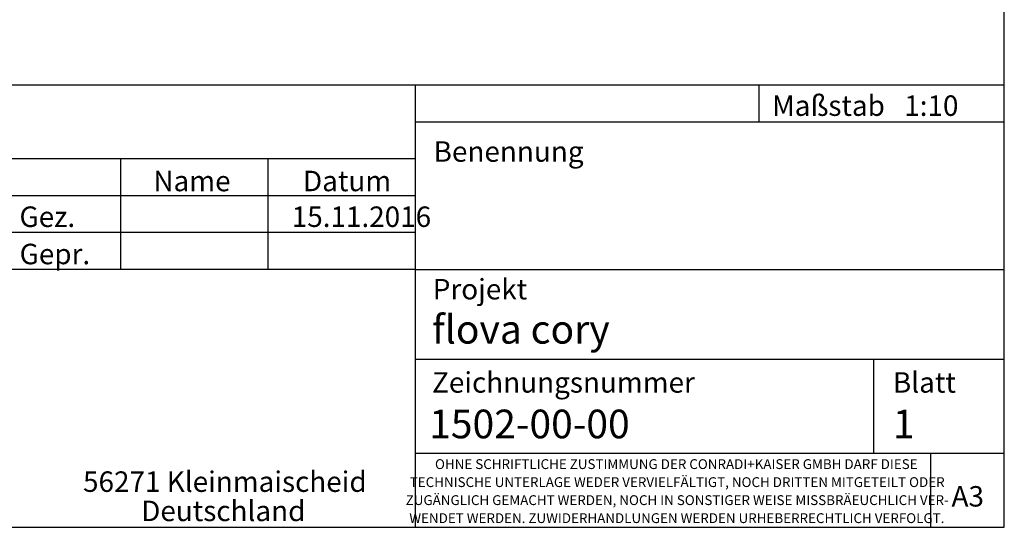
# Model space of a CAD drawing. Units: millimetres. Extents: x 5 to 415, y 5 to 292.
# Drawn here: x 295 to 415, y 5 to 67 of the extents above; entities that cross this region are included whole.
import ezdxf

# ---------------------------------------------------------------- set-up
doc = ezdxf.new("R2010")
doc.units = ezdxf.units.MM
doc.layers.add('1', color=7, linetype='Continuous', lineweight=25)
doc.styles.add('SLDTEXTSTYLE0', font='ISOCP', dxfattribs={"width": 0.96})

# ---------------------------------------------------------------- blocks, each defined once
blk = doc.blocks.new('SW_NOTE_0')
at = {"color": 0, "linetype": 'Continuous', "lineweight": 0, "char_height": 1.2, "attachment_point": 2, "style": 'SLDTEXTSTYLE0'}
for s, insert in [('OHNE SCHRIFTLICHE ZUSTIMMUNG DER CONRADI+KAISER GMBH DARF DIESE', (26.94, 1.55)), ('TECHNISCHE UNTERLAGE WEDER VERVIELFÄLTIGT, NOCH DRITTEN MITGETEILT ODER', (27.05, -0.65)), ('ZUGÄNGLICH GEMACHT WERDEN, NOCH IN SONSTIGER WEISE MISSBRÄEUCHLICH VER-', (27.05, -2.85)), ('WENDET WERDEN. ZUWIDERHANDLUNGEN WERDEN URHEBERRECHTLICH VERFOLGT.', (27.01, -5.05))]:
    blk.add_mtext(s, dxfattribs=dict(at, insert=insert))
blk = doc.blocks.new('SW_NOTE_0_1')
at = {"layer": '1', "color": 0, "char_height": 2.5, "attachment_point": 2, "style": 'SLDTEXTSTYLE0'}
for s, insert in [('56271 Kleinmaischeid', (18.73, -0.35)), ('Deutschland', (18.54, -3.92))]:
    blk.add_mtext(s, dxfattribs=dict(at, insert=insert))

msp = doc.modelspace()

# ---------------------------------------------------------------- linework, layer by layer
at = {"layer": '1'}
for p, q in [((415, 5), (415, 292)), ((415, 59), (235, 59)), ((343, 5), (343, 59)), ((385, 59), (385, 54.5)), ((415, 54.5), (343, 54.5)), ((343, 50), (293, 50)), ((307, 36.5), (307, 50)), ((325, 36.5), (325, 50)), ((343, 45.5), (293, 45.5)), ((343, 41), (293, 41)), ((343, 36.5), (293, 36.5)), ((343, 36.5), (415, 36.5)), ((415, 25.5), (343, 25.5)), ((399, 25.5), (399, 14)), ((415, 14), (343, 14)), ((406, 5), (406, 14)), ((5, 5), (415, 5))]:
    msp.add_line(p, q, dxfattribs=at)

# ---------------------------------------------------------------- block references
at = {"color": 7, "linetype": 'Continuous', "lineweight": 0}
msp.add_blockref('SW_NOTE_0', (347.961, 11.7661), dxfattribs=at)
at = {"layer": '1'}
msp.add_blockref('SW_NOTE_0_1', (300.9828, 12.1755), dxfattribs=at)

# ---------------------------------------------------------------- texts
at = {"color": 7, "linetype": 'Continuous', "lineweight": 0, "attachment_point": 1, "style": 'SLDTEXTSTYLE0'}
for s, insert, char_height in [('1:10', (402.7679, 57.7516), 2.5), ('Name', (310.975, 48.5483), 2.5), ('flova cory', (345.0449, 30.9304), 3.5), ('1', (401.3832, 19.3706), 3.5)]:
    msp.add_mtext(s, dxfattribs=dict(at, insert=insert, char_height=char_height))
at = {"layer": '1', "attachment_point": 1, "style": 'SLDTEXTSTYLE0'}
for s, insert, char_height in [('Maßstab', (386.6094, 57.7516), 2.5), ('Benennung', (345.232, 52.1498), 2.5), ('Datum', (329.2659, 48.5483), 2.5), ('Gez.', (294.606, 44.1847), 2.5), ('15.11.2016', (327.8926, 44.1847), 2.5), ('Gepr.', (294.6254, 39.6311), 2.5), ('Projekt', (345.1305, 35.3364), 2.5), ('Zeichnungsnummer', (345.0449, 23.9454), 2.5), ('Blatt', (401.3832, 23.9454), 2.5), ('1502-00-00', (344.6906, 19.3706), 3.5), ('A3', (408.5471, 10.0308), 2.5)]:
    msp.add_mtext(s, dxfattribs=dict(at, insert=insert, char_height=char_height))

doc.saveas('drawing.dxf')
